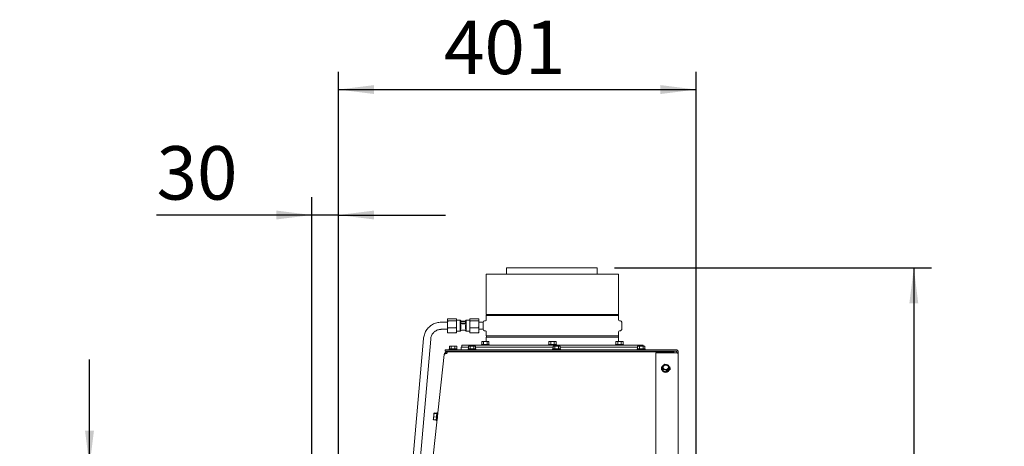
# Model space of a CAD drawing. Units: millimetres. Extents: x 423 to 4072, y 131 to 5783.
# Drawn here: x 2808 to 3913, y 3332 to 3810 of the extents above; entities that cross this region are included whole.
import ezdxf

# ---------------------------------------------------------------- set-up
doc = ezdxf.new("R2010")
doc.units = ezdxf.units.MM
doc.layers.add('DIM', color=10, linetype='Continuous')
doc.styles.add('SLDTEXTSTYLE4', font='TXT', dxfattribs={"width": 0.75})
doc.dimstyles.new('SLDDIMSTYLE0', dxfattribs={"dimtxt": 60, "dimasz": 40, "dimexe": 0, "dimexo": 0.0625, "dimgap": 15, "dimtad": 1, "dimdec": 0, "dimrnd": 1e-09, "dimzin": 12, "dimdsep": 46, "dimtxsty": 'SLDTEXTSTYLE4', "dimsah": 1, "dimcen": 0.09, "dimadec": 0, "dimazin": 3, "dimtfac": 1, "dimtofl": 0, "dimtmove": 0, "dimatfit": 3, "dimfxl": 0, "dimfrac": 2, "dimtolj": 1, "dimtzin": 12, "dimarcsym": 0})
doc.dimstyles.new('SLDDIMSTYLE1', dxfattribs={"dimtxt": 60, "dimasz": 40, "dimexe": 0, "dimexo": 0.0625, "dimgap": 15, "dimtad": 1, "dimdec": 0, "dimrnd": 1e-09, "dimzin": 12, "dimdsep": 46, "dimtxsty": 'SLDTEXTSTYLE4', "dimsah": 1, "dimcen": 0.09, "dimadec": 0, "dimazin": 3, "dimtfac": 1, "dimtmove": 0, "dimatfit": 0, "dimfxl": 0, "dimfrac": 2, "dimtolj": 1, "dimtzin": 12, "dimarcsym": 0})

# ---------------------------------------------------------------- blocks, each defined once
blk = doc.blocks.new('_D_10')
at = {"layer": 'DIM', "color": 1, "ltscale": 400}
for p, q in [((3135.9, 3157.6), (3135.9, 3611.3)), ((3165.9, 2713.3), (3165.9, 3611.3)), ((3135.9, 3591.3), (2961.6, 3591.3)), ((3165.9, 3591.3), (3135.9, 3591.3)), ((3165.9, 3591.3), (3285.9, 3591.3))]:
    blk.add_line(p, q, dxfattribs=at)
for points in [[(3135.9, 3591.3), (3095.9, 3596.3), (3095.9, 3586.3)], [(3165.9, 3591.3), (3205.9, 3586.3), (3205.9, 3596.3)]]:
    blk.add_solid(points, dxfattribs=at)
at = {"layer": 'DIM', "color": 1, "ltscale": 400, "insert": (2961.6, 3668.6), "char_height": 60, "attachment_point": 1, "style": 'SLDTEXTSTYLE4'}
blk.add_mtext('30', dxfattribs=at)
blk = doc.blocks.new('_D_11')
at = {"layer": 'DIM', "color": 1, "ltscale": 400}
for p, q in [((3475.7, 3532.1), (3831.8, 3532.1)), ((3811.8, 3532.1), (3811.8, 2479.4)), ((3284.4, 2479.4), (3831.8, 2479.4))]:
    blk.add_line(p, q, dxfattribs=at)
for points in [[(3811.8, 3532.1), (3806.8, 3492.1), (3816.8, 3492.1)], [(3811.8, 2479.4), (3816.8, 2519.4), (3806.8, 2519.4)]]:
    blk.add_solid(points, dxfattribs=at)
at = {"layer": 'DIM', "color": 1, "ltscale": 400, "char_height": 60, "attachment_point": 1, "rotation": 90, "style": 'SLDTEXTSTYLE4'}
for s, insert in [('- 1390', (3734.4, 2865.4)), ('1053', (3734.4, 2665.6))]:
    blk.add_mtext(s, dxfattribs=dict(at, insert=insert))
blk = doc.blocks.new('_D_12')
at = {"layer": 'DIM', "color": 1, "ltscale": 400}
for p, q in [((2886.3, 3309.3), (2886.3, 3429.3)), ((3177.3, 3309.3), (2866.3, 3309.3)), ((2886.3, 3141.6), (2886.3, 3309.3)), ((3115.9, 3141.6), (2866.3, 3141.6)), ((2886.3, 3141.6), (2886.3, 3021.6))]:
    blk.add_line(p, q, dxfattribs=at)
for points in [[(2886.3, 3309.3), (2891.3, 3349.3), (2881.3, 3349.3)], [(2886.3, 3141.6), (2881.3, 3101.6), (2891.3, 3101.6)]]:
    blk.add_solid(points, dxfattribs=at)
at = {"layer": 'DIM', "color": 1, "ltscale": 400, "insert": (2809, 3170.2), "char_height": 60, "attachment_point": 1, "rotation": 90, "style": 'SLDTEXTSTYLE4'}
blk.add_mtext('168', dxfattribs=at)
blk = doc.blocks.new('_D_13')
at = {"layer": 'DIM', "color": 1, "ltscale": 400}
for p, q in [((3165.9, 2713.3), (3165.9, 3752.1)), ((3567.3, 3217.6), (3567.3, 3752.1)), ((3165.9, 3732.1), (3567.3, 3732.1))]:
    blk.add_line(p, q, dxfattribs=at)
for points in [[(3165.9, 3732.1), (3205.9, 3727.1), (3205.9, 3737.1)], [(3567.3, 3732.1), (3527.3, 3737.1), (3527.3, 3727.1)]]:
    blk.add_solid(points, dxfattribs=at)
at = {"layer": 'DIM', "color": 1, "ltscale": 400, "insert": (3284.3, 3809.4), "char_height": 60, "attachment_point": 1, "style": 'SLDTEXTSTYLE4'}
blk.add_mtext('401', dxfattribs=at)

msp = doc.modelspace()

# ---------------------------------------------------------------- linework, layer by layer
at = {"linetype": 'Continuous', "lineweight": 15, "ltscale": 20}
for p, q in [((3354.6, 3532.1), (3354.6, 3525.1)), ((3354.6, 3532.1), (3456.3, 3532.1)), ((3456.3, 3525.1), (3456.3, 3532.1)), ((3331.8, 3525.1), (3331.8, 3479.8)), ((3331.8, 3525.1), (3480.3, 3525.1)), ((3480.3, 3479.8), (3480.3, 3525.1)), ((3288.7, 3474.9), (3288.3, 3474.5)), ((3288.3, 3474.5), (3288.3, 3473)), ((3288.3, 3473), (3288.7, 3472.6)), ((3288.3, 3471.3), (3288.3, 3473)), ((3288.3, 3471.3), (3288.3, 3466)), ((3298, 3474.9), (3288.7, 3474.9)), ((3298, 3472.6), (3288.7, 3472.6)), ((3298.3, 3474.5), (3298, 3474.9)), ((3298, 3472.6), (3298.3, 3473)), ((3298.3, 3471.3), (3298, 3472.6)), ((3298.3, 3474.5), (3298.3, 3473)), ((3302.6, 3473.3), (3298.3, 3473.3)), ((3298.3, 3471.3), (3298.3, 3473)), ((3298.3, 3471.3), (3298.3, 3466)), ((3303.3, 3472.6), (3302.6, 3473.3)), ((3302.6, 3469.2), (3302.6, 3473.3)), ((3303.3, 3469.5), (3303.3, 3472.6)), ((3303.3, 3472.1), (3308.3, 3472.1)), ((3308.3, 3471.8), (3303.3, 3471.8)), ((3309.1, 3473.3), (3308.3, 3472.6)), ((3308.3, 3469.5), (3308.3, 3472.6)), ((3313.3, 3473.3), (3309.1, 3473.3)), ((3309.1, 3469.2), (3309.1, 3473.3)), ((3313.7, 3474.9), (3313.3, 3474.5)), ((3313.3, 3473), (3313.3, 3474.5)), ((3313.3, 3473), (3313.7, 3472.6)), ((3313.3, 3473), (3313.3, 3471.3)), ((3313.3, 3466), (3313.3, 3471.3)), ((3313.7, 3474.9), (3323, 3474.9)), ((3313.7, 3472.6), (3323, 3472.6)), ((3323.3, 3474.5), (3323, 3474.9)), ((3323, 3472.6), (3323.3, 3473)), ((3323.3, 3471.3), (3323, 3472.6)), ((3323.3, 3473), (3323.3, 3474.5)), ((3323.3, 3473), (3323.3, 3471.3)), ((3323.3, 3466), (3323.3, 3471.3)), ((3330.9, 3472.7), (3329.8, 3472.6)), ((3480.3, 3479.8), (3331.8, 3479.8)), ((3331.8, 3478.4), (3331.8, 3473.7)), ((3331.8, 3478.4), (3480.3, 3478.4)), ((3480.3, 3473.7), (3480.3, 3478.4)), ((3482.4, 3472.6), (3481.2, 3472.7)), ((3288.3, 3471.1), (3281.3, 3471.1)), ((3281.3, 3463.1), (3288.3, 3463.1)), ((3288.3, 3466), (3288.7, 3464.7)), ((3288.3, 3463.8), (3288.3, 3466)), ((3288.3, 3463.8), (3288.3, 3460.1)), ((3288.3, 3460.1), (3288.7, 3459.2)), ((3288.3, 3459.6), (3288.3, 3460.1)), ((3298, 3464.7), (3288.7, 3464.7)), ((3298.3, 3463.8), (3298, 3464.7)), ((3298.3, 3463.8), (3298.3, 3466)), ((3298.3, 3463.8), (3298.3, 3460.1)), ((3298.3, 3460.8), (3302.6, 3460.8)), ((3298.3, 3459.6), (3298.3, 3460.1)), ((3303.3, 3469.5), (3302.6, 3469.2)), ((3302.6, 3462), (3302.6, 3469.2)), ((3302.6, 3469.2), (3303.3, 3467.8)), ((3302.6, 3469.2), (3309.1, 3469.2)), ((3302.6, 3460.8), (3302.6, 3462)), ((3309.1, 3462), (3302.6, 3462)), ((3302.6, 3460.8), (3303.3, 3461.6)), ((3308.3, 3469.8), (3303.3, 3469.8)), ((3303.3, 3463.4), (3303.3, 3467.8)), ((3303.3, 3461.6), (3303.3, 3462)), ((3309.1, 3469.2), (3308.3, 3469.5)), ((3308.3, 3463.4), (3308.3, 3467.8)), ((3309.1, 3462), (3308.3, 3463.4)), ((3308.3, 3461.6), (3308.3, 3462)), ((3308.3, 3461.6), (3309.1, 3460.8)), ((3309.1, 3462), (3309.1, 3469.2)), ((3309.1, 3460.8), (3309.1, 3462)), ((3309.1, 3460.8), (3313.3, 3460.8)), ((3313.3, 3466), (3313.7, 3464.7)), ((3313.3, 3466), (3313.3, 3463.8)), ((3313.3, 3460.1), (3313.3, 3463.8)), ((3313.3, 3460.1), (3313.7, 3459.2)), ((3313.3, 3460.1), (3313.3, 3459.6)), ((3313.7, 3464.7), (3323, 3464.7)), ((3323.3, 3463.8), (3323, 3464.7)), ((3328.3, 3471.1), (3323.3, 3471.1)), ((3323.3, 3466), (3323.3, 3463.8)), ((3323.3, 3460.1), (3323.3, 3463.8)), ((3323.3, 3463.1), (3328.3, 3463.1)), ((3323.3, 3460.1), (3323.3, 3459.6)), ((3328.3, 3471.1), (3328.3, 3471.1)), ((3328.3, 3471.1), (3328.3, 3463.1)), ((3328.3, 3463.1), (3328.3, 3463)), ((3329.8, 3461.5), (3330.9, 3461.4)), ((3331.8, 3460.4), (3331.8, 3455.8)), ((3480.3, 3455.8), (3480.3, 3460.4)), ((3481.2, 3461.4), (3482.4, 3461.5)), ((3483.8, 3463), (3483.8, 3471.1)), ((3261.4, 3452.8), (3237.9, 3184.3)), ((3245.6, 3180.6), (3269.4, 3452.1)), ((3288.7, 3459.2), (3288.3, 3459.6)), ((3298, 3459.2), (3288.7, 3459.2)), ((3298.3, 3459.6), (3298, 3459.2)), ((3313.7, 3459.2), (3313.3, 3459.6)), ((3313.7, 3459.2), (3323, 3459.2)), ((3323.3, 3459.6), (3323, 3459.2)), ((3327.2, 3449.3), (3326.7, 3449.2)), ((3326.7, 3449.2), (3327.7, 3449.3)), ((3326.7, 3446.1), (3326.7, 3449.2)), ((3327.7, 3449.3), (3327.2, 3449.3)), ((3327.7, 3449.3), (3328.7, 3449.2)), ((3330.7, 3449.3), (3327.7, 3449.3)), ((3328.7, 3446.1), (3328.7, 3449.2)), ((3330.7, 3449.3), (3332.8, 3449.2)), ((3333.8, 3449.3), (3330.7, 3449.3)), ((3480.3, 3455.8), (3331.8, 3455.8)), ((3331.8, 3454.4), (3331.8, 3449.3)), ((3331.8, 3454.4), (3480.3, 3454.4)), ((3332.8, 3449.2), (3333.8, 3449.3)), ((3332.8, 3446.1), (3332.8, 3449.2)), ((3333.8, 3449.3), (3334.8, 3449.2)), ((3334.2, 3449.3), (3333.8, 3449.3)), ((3334.8, 3449.2), (3334.2, 3449.3)), ((3334.8, 3446.1), (3334.8, 3449.2)), ((3402.6, 3449.3), (3402, 3449.2)), ((3402, 3449.2), (3403, 3449.3)), ((3402, 3446.1), (3402, 3449.2)), ((3403, 3449.3), (3402.6, 3449.3)), ((3403, 3449.3), (3404.1, 3449.2)), ((3406.1, 3449.3), (3403, 3449.3)), ((3404.1, 3446.1), (3404.1, 3449.2)), ((3406.1, 3449.3), (3408.1, 3449.2)), ((3409.1, 3449.3), (3406.1, 3449.3)), ((3408.1, 3449.2), (3409.1, 3449.3)), ((3408.1, 3446.1), (3408.1, 3449.2)), ((3409.1, 3449.3), (3410.1, 3449.2)), ((3409.6, 3449.3), (3409.1, 3449.3)), ((3410.1, 3449.2), (3409.6, 3449.3)), ((3410.1, 3446.1), (3410.1, 3449.2)), ((3477.9, 3449.3), (3477.4, 3449.2)), ((3477.4, 3449.2), (3478.4, 3449.3)), ((3477.4, 3446.1), (3477.4, 3449.2)), ((3478.4, 3449.3), (3477.9, 3449.3)), ((3478.4, 3449.3), (3479.4, 3449.2)), ((3481.4, 3449.3), (3478.4, 3449.3)), ((3479.4, 3446.1), (3479.4, 3449.2)), ((3480.3, 3449.3), (3480.3, 3454.4)), ((3481.4, 3449.3), (3483.4, 3449.2)), ((3484.5, 3449.3), (3481.4, 3449.3)), ((3483.4, 3449.2), (3484.5, 3449.3)), ((3483.4, 3446.1), (3483.4, 3449.2)), ((3484.5, 3449.3), (3485.5, 3449.2)), ((3484.9, 3449.3), (3484.5, 3449.3)), ((3485.5, 3449.2), (3484.9, 3449.3)), ((3485.5, 3446.1), (3485.5, 3449.2)), ((3285.8, 3438.6), (3285.8, 3440.1)), ((3285.8, 3440.1), (3288.8, 3440.1)), ((3288.8, 3438.6), (3285.8, 3438.6)), ((3288.8, 3440.1), (3544.8, 3440.1)), ((3288.8, 3438.6), (3544.8, 3438.6)), ((3290.1, 3441.1), (3290.1, 3440.1)), ((3290.1, 3441.1), (3298.9, 3441.1)), ((3291, 3444.3), (3290.5, 3444.2)), ((3290.5, 3444.2), (3291.5, 3444.3)), ((3290.5, 3441.1), (3290.5, 3444.2)), ((3291.5, 3444.3), (3291, 3444.3)), ((3291.5, 3444.3), (3292.5, 3444.2)), ((3294.5, 3444.3), (3291.5, 3444.3)), ((3292.4, 3438.6), (3292.4, 3437.6)), ((3292.5, 3441.1), (3292.5, 3444.2)), ((3294.5, 3444.3), (3296.5, 3444.2)), ((3297.5, 3444.3), (3294.5, 3444.3)), ((3296.5, 3444.2), (3297.5, 3444.3)), ((3296.5, 3441.1), (3296.5, 3444.2)), ((3296.6, 3437.6), (3296.6, 3438.6)), ((3297.5, 3444.3), (3298.6, 3444.2)), ((3298, 3444.3), (3297.5, 3444.3)), ((3298.6, 3444.2), (3298, 3444.3)), ((3298.6, 3441.1), (3298.6, 3444.2)), ((3298.9, 3440.1), (3298.9, 3441.1)), ((3303.6, 3443.1), (3303.6, 3440.1)), ((3303.6, 3443.1), (3311.7, 3443.1)), ((3304.3, 3445.1), (3304.3, 3443.1)), ((3304.3, 3445.1), (3507.8, 3445.1)), ((3311.3, 3441.1), (3311.3, 3440.1)), ((3311.3, 3441.1), (3313.6, 3441.1)), ((3311.7, 3444.2), (3312.8, 3444.3)), ((3311.7, 3441.1), (3311.7, 3444.2)), ((3312.2, 3444.3), (3311.8, 3444.2)), ((3312.8, 3444.3), (3312.2, 3444.3)), ((3312.8, 3444.3), (3313.8, 3444.2)), ((3315.8, 3444.3), (3312.8, 3444.3)), ((3313.6, 3441.1), (3320.1, 3441.1)), ((3313.6, 3438.6), (3313.6, 3437.6)), ((3313.8, 3444.2), (3315.8, 3444.3)), ((3313.8, 3441.1), (3313.8, 3444.2)), ((3315.8, 3444.3), (3317.9, 3444.2)), ((3318.8, 3444.3), (3315.8, 3444.3)), ((3317.8, 3437.6), (3317.8, 3438.6)), ((3317.9, 3444.2), (3318.8, 3444.3)), ((3317.9, 3441.1), (3317.9, 3444.2)), ((3319.2, 3444.3), (3318.8, 3444.3)), ((3319.7, 3444.2), (3319.2, 3444.3)), ((3319.8, 3441.1), (3319.8, 3444.2)), ((3319.8, 3443.1), (3354.8, 3443.1)), ((3320.1, 3440.1), (3320.1, 3441.1)), ((3326.3, 3446.1), (3326.3, 3445.1)), ((3326.3, 3446.1), (3335.1, 3446.1)), ((3328.6, 3438.6), (3328.6, 3437.6)), ((3332.8, 3437.6), (3332.8, 3438.6)), ((3335.1, 3445.1), (3335.1, 3446.1)), ((3354.6, 3438.6), (3354.6, 3437.7)), ((3354.8, 3443.1), (3406.7, 3443.1)), ((3401.7, 3446.1), (3401.7, 3445.1)), ((3401.7, 3446.1), (3410.5, 3446.1)), ((3404, 3438.6), (3404, 3437.7)), ((3406.3, 3441.1), (3406.3, 3440.1)), ((3406.3, 3441.1), (3408.6, 3441.1)), ((3406.7, 3444.2), (3407.8, 3444.3)), ((3406.7, 3441.1), (3406.7, 3444.2)), ((3407.2, 3444.3), (3406.8, 3444.2)), ((3407.8, 3444.3), (3407.2, 3444.3)), ((3407.8, 3444.3), (3408.8, 3444.2)), ((3410.8, 3444.3), (3407.8, 3444.3)), ((3408.2, 3437.7), (3408.2, 3438.6)), ((3408.6, 3441.1), (3415.1, 3441.1)), ((3408.6, 3438.6), (3408.6, 3437.7)), ((3408.8, 3444.2), (3410.8, 3444.3)), ((3408.8, 3441.1), (3408.8, 3444.2)), ((3410.5, 3445.1), (3410.5, 3446.1)), ((3410.8, 3444.3), (3412.9, 3444.2)), ((3413.8, 3444.3), (3410.8, 3444.3)), ((3412.8, 3437.7), (3412.8, 3438.6)), ((3412.9, 3444.2), (3413.8, 3444.3)), ((3412.9, 3441.1), (3412.9, 3444.2)), ((3414.2, 3444.3), (3413.8, 3444.3)), ((3414.7, 3444.2), (3414.2, 3444.3)), ((3414.8, 3441.1), (3414.8, 3444.2)), ((3414.8, 3443.1), (3501.7, 3443.1)), ((3415.1, 3440.1), (3415.1, 3441.1)), ((3456.3, 3437.8), (3456.3, 3438.6)), ((3477, 3446.1), (3477, 3445.1)), ((3477, 3446.1), (3485.8, 3446.1)), ((3479.3, 3438.6), (3479.3, 3437.8)), ((3483.5, 3437.8), (3483.5, 3438.6)), ((3485.8, 3445.1), (3485.8, 3446.1)), ((3501.3, 3441.1), (3501.3, 3440.1)), ((3501.3, 3441.1), (3503.6, 3441.1)), ((3501.7, 3444.2), (3502.8, 3444.3)), ((3501.7, 3441.1), (3501.7, 3444.2)), ((3502.2, 3444.3), (3501.8, 3444.2)), ((3502.8, 3444.3), (3502.2, 3444.3)), ((3502.8, 3444.3), (3503.8, 3444.2)), ((3505.8, 3444.3), (3502.8, 3444.3)), ((3503.6, 3441.1), (3510.1, 3441.1)), ((3503.6, 3438.6), (3503.6, 3437.8)), ((3503.8, 3444.2), (3505.8, 3444.3)), ((3503.8, 3441.1), (3503.8, 3444.2)), ((3505.8, 3444.3), (3507.9, 3444.2)), ((3508.8, 3444.3), (3505.8, 3444.3)), ((3507.8, 3444.3), (3507.8, 3445.1)), ((3507.8, 3437.8), (3507.8, 3438.6)), ((3507.9, 3444.2), (3508.8, 3444.3)), ((3507.9, 3441.1), (3507.9, 3444.2)), ((3509.2, 3444.3), (3508.8, 3444.3)), ((3509.7, 3444.2), (3509.2, 3444.3)), ((3509.8, 3441.1), (3509.8, 3444.2)), ((3510.1, 3440.1), (3510.1, 3441.1)), ((3284.6, 3434.8), (3256.1, 3175.5)), ((3284.6, 3434.8), (3284.6, 3434.9)), ((3287.6, 3437.6), (3287.6, 3435.9)), ((3287.6, 3437.6), (3291.8, 3437.6)), ((3288.2, 3437.6), (3542.4, 3437.9)), ((3522.3, 3436.6), (3522.3, 3167.2)), ((3544.8, 3436.6), (3522.3, 3436.6)), ((3545.8, 3437.6), (3545.8, 3436.6)), ((3547.3, 3437.6), (3547.3, 3435.6)), ((3547.3, 3435.6), (3547.3, 3166.2)), ((3528.9, 3419), (3528.9, 3418.6)), ((3530.9, 3422.8), (3529.4, 3421.4)), ((3529.4, 3421.4), (3529.9, 3419.7)), ((3529.4, 3420.1), (3529.4, 3421.4)), ((3529.4, 3420.1), (3530.4, 3416.5)), ((3530.4, 3417.9), (3532.3, 3417.4)), ((3530.4, 3416.5), (3530.4, 3417.9)), ((3530.4, 3416.5), (3534.2, 3415.5)), ((3532.3, 3423.9), (3530.9, 3422.8)), ((3534.3, 3423.5), (3532.3, 3423.9)), ((3532.3, 3417.4), (3534.2, 3416.9)), ((3534.2, 3416.9), (3535.7, 3418.2)), ((3534.2, 3415.5), (3537.2, 3418)), ((3534.2, 3415.5), (3534.2, 3416.9)), ((3536.2, 3422.9), (3534.3, 3423.5)), ((3535.7, 3418.2), (3537.2, 3419.4)), ((3536.7, 3421.2), (3536.2, 3422.9)), ((3537.2, 3418), (3537.2, 3419.4)), ((3537.7, 3418.6), (3537.7, 3419)), ((3272.5, 3363.4), (3272.3, 3361.9)), ((3272.3, 3361.9), (3272.3, 3361.9)), ((3272.4, 3361.7), (3272.5, 3363.4)), ((3272.4, 3361.8), (3272.4, 3361.5)), ((3272.4, 3361.5), (3272.4, 3361.7)), ((3275.5, 3361.4), (3272.4, 3361.7)), ((3275.5, 3361.2), (3272.4, 3361.5)), ((3272.8, 3366.8), (3272.5, 3363.4)), ((3272.5, 3363.4), (3272.8, 3365)), ((3273, 3368.9), (3272.8, 3366.8)), ((3272.8, 3366.8), (3273.2, 3368.6)), ((3272.8, 3365), (3272.8, 3366.8)), ((3275.9, 3364.6), (3272.8, 3365)), ((3273, 3368.9), (3273.2, 3369.1)), ((3273.1, 3368.9), (3273.1, 3368.9)), ((3273.2, 3369.2), (3273.2, 3369.3)), ((3276.3, 3368.9), (3273.2, 3369.3)), ((3276.3, 3368.7), (3273.2, 3369.1)), ((3276.3, 3368.3), (3273.2, 3368.6)), ((3275.5, 3360.7), (3276.4, 3369.4)), ((3275.5, 3360.7), (3276.5, 3360.6)), ((3277.4, 3369.3), (3276.4, 3369.4)), ((3277.4, 3369.3), (3276.5, 3360.6)), ((3276.7, 3362.9), (3276.7, 3362.9)), ((3277.2, 3367), (3277.1, 3367))]:
    msp.add_line(p, q, dxfattribs=at)
at = {"linetype": 'Continuous', "lineweight": 15, "ltscale": 20, "flags": 128}
for points in [[(3542.4, 3436.6), (3542.4, 3436.9), (3542.4, 3437.2), (3542.4, 3437.4), (3542.4, 3437.6), (3542.4, 3437.7), (3542.4, 3437.8), (3542.4, 3437.9)], [(3547.3, 3435.6), (3547.3, 3435.8), (3547.1, 3436), (3546.9, 3436.2), (3546.6, 3436.3), (3546.2, 3436.5), (3545.8, 3436.6), (3545.3, 3436.6), (3544.8, 3436.6)], [(3529.4, 3420.9), (3529.4, 3420.9), (3529, 3419.8), (3528.9, 3418.7), (3529.2, 3417.6), (3529.8, 3416.6), (3530.7, 3415.8), (3531.8, 3415.3), (3533.1, 3415.1), (3534.3, 3415.2), (3535.5, 3415.6), (3536.5, 3416.3), (3537.2, 3417.2), (3537.6, 3418.3), (3537.7, 3419.4), (3537.4, 3420.5), (3536.8, 3421.5), (3536.6, 3421.7)], [(3532.6, 3423.1), (3533.6, 3423.1), (3534.6, 3422.9), (3535.5, 3422.3), (3536, 3421.5), (3536.3, 3420.6), (3536.2, 3419.7), (3535.7, 3418.9), (3534.9, 3418.2), (3534, 3417.8), (3532.9, 3417.8), (3532, 3418.1), (3531.1, 3418.6), (3530.5, 3419.4), (3530.3, 3420.3), (3530.4, 3421.2), (3530.9, 3422.1), (3531.6, 3422.7), (3532.6, 3423.1)]]:
    msp.add_lwpolyline(points, dxfattribs=at)
at = {"linetype": 'Continuous', "lineweight": 15, "ltscale": 400}
for centre, radius, start, end in [((3329.9, 3471.1), 1.6, 95, 180), ((3330.8, 3473.7), 1, 275, 0), ((3329.4, 3479.1), 2.5, 343.7398, 16.2602), ((3482.7, 3479.1), 2.5, 163.7398, 196.2602), ((3481.3, 3473.7), 1, 180, 265), ((3482.2, 3471.1), 1.6, 0, 85), ((3329.9, 3463), 1.6, 180, 265), ((3330.8, 3460.4), 1, 0, 85), ((3481.3, 3460.4), 1, 95, 180), ((3482.2, 3463), 1.6, 275, 0), ((3329.4, 3455.1), 2.5, 343.7398, 16.2602), ((3482.7, 3455.1), 2.5, 163.7398, 196.2602), ((3544.8, 3437.6), 2.5, 0, 90), ((3544.8, 3437.6), 1, 0, 90), ((3287.6, 3434.6), 3, 90, 173.7345), ((3530.9, 3419.1), 2.55, 125.5571, 228.3342), ((3530.9, 3418.4), 2.57, 135.1819, 171.9512), ((3533.3, 3419), 4.41, 184.6577, 355.3423), ((3532.8, 3420.5), 2.96, 129.2103, 194.2592), ((3533.1, 3420.7), 3.32, 196.4708, 256.5113), ((3533.1, 3420.1), 2.78, 99.7552, 175.3939), ((3533.3, 3419.8), 3.78, 74.7198, 129.5879), ((3533.3, 3421.1), 3.78, 254.7198, 309.5879), ((3533.4, 3420.1), 2.92, 5.7774, 105.7416), ((3533.5, 3420.3), 3.32, 16.4708, 76.5113), ((3533.8, 3420.5), 2.96, 309.2103, 14.2592), ((3535.7, 3419.1), 2.58, 308.398, 64.214), ((3535.7, 3418.4), 2.58, 8.086, 48.2258)]:
    msp.add_arc(centre, radius, start, end, dxfattribs=at)
at = {"linetype": 'Continuous', "lineweight": 15, "ltscale": 20}
for points, knots in [([(3288.7, 3472.6), (3288.6, 3472.3), (3288.5, 3471.9), (3288.4, 3471.4), (3288.3, 3471.3)], [0, 0, 0, 0, 0.571319, 1, 1, 1, 1]), ([(3313.7, 3472.6), (3313.6, 3472.3), (3313.5, 3471.9), (3313.4, 3471.4), (3313.3, 3471.3)], [0, 0, 0, 0, 0.571319, 1, 1, 1, 1]), ([(3281.3, 3471.1), (3280.8, 3471), (3279.5, 3471), (3277.4, 3470.7), (3274.9, 3470.1), (3272.6, 3469.1), (3270.4, 3467.9), (3268.4, 3466.4), (3266.6, 3464.6), (3265, 3462.7), (3263.6, 3460.5), (3262.6, 3458.2), (3261.9, 3455.9), (3261.5, 3454), (3261.4, 3453), (3261.4, 3452.8)], [0, 0, 0, 0, 0.049728, 0.134464, 0.219236, 0.304008, 0.38878, 0.47355, 0.558319, 0.643088, 0.727854, 0.81262, 0.897384, 0.977714, 1, 1, 1, 1]), ([(3269.4, 3452.1), (3269.4, 3452.4), (3269.5, 3453.3), (3269.9, 3454.9), (3270.7, 3456.7), (3271.7, 3458.3), (3273, 3459.8), (3274.5, 3461), (3276.2, 3462), (3278.1, 3462.7), (3279.8, 3463), (3280.9, 3463), (3281.3, 3463.1)], [0, 0, 0, 0, 0.049748, 0.159138, 0.268623, 0.378104, 0.48758, 0.59705, 0.706514, 0.815972, 0.925425, 1, 1, 1, 1]), ([(3288.7, 3464.7), (3288.6, 3464.5), (3288.5, 3464.2), (3288.4, 3463.9), (3288.3, 3463.8)], [0, 0, 0, 0, 0.571319, 1, 1, 1, 1]), ([(3298, 3464.7), (3298.1, 3464.9), (3298.2, 3465.4), (3298.3, 3465.8), (3298.3, 3466)], [0, 0, 0, 0, 0.571319, 1, 1, 1, 1]), ([(3298, 3459.2), (3298.1, 3459.3), (3298.2, 3459.7), (3298.3, 3460), (3298.3, 3460.1)], [0, 0, 0, 0, 0.571319, 1, 1, 1, 1]), ([(3303.3, 3463.4), (3303.3, 3463.4), (3303.1, 3462.9), (3302.8, 3462.5), (3302.6, 3462)], [0, 0, 0, 0, 0.00495, 1, 1, 1, 1]), ([(3308.3, 3467.8), (3308.3, 3467.8), (3308.5, 3468.3), (3308.8, 3468.7), (3309.1, 3469.2)], [0, 0, 0, 0, 0.00495, 1, 1, 1, 1]), ([(3313.7, 3464.7), (3313.6, 3464.5), (3313.5, 3464.2), (3313.4, 3463.9), (3313.3, 3463.8)], [0, 0, 0, 0, 0.571319, 1, 1, 1, 1]), ([(3323, 3464.7), (3323.1, 3464.9), (3323.2, 3465.4), (3323.3, 3465.8), (3323.3, 3466)], [0, 0, 0, 0, 0.571319, 1, 1, 1, 1]), ([(3323, 3459.2), (3323.1, 3459.3), (3323.2, 3459.7), (3323.3, 3460), (3323.3, 3460.1)], [0, 0, 0, 0, 0.571319, 1, 1, 1, 1]), ([(3328.3, 3464.1), (3328.3, 3464.1), (3328.3, 3464), (3328.3, 3464.3), (3328.4, 3464.9), (3328.4, 3465.7), (3328.4, 3466.7), (3328.4, 3467.8), (3328.4, 3468.7), (3328.4, 3469.5), (3328.3, 3470), (3328.3, 3470), (3328.3, 3470)], [0, 0, 0, 0, 0.036962, 0.144256, 0.251579, 0.358972, 0.466365, 0.57369, 0.680983, 0.788331, 0.895736, 1, 1, 1, 1]), ([(3328.7, 3449.2), (3328.9, 3449.2), (3329.6, 3449.3), (3330.2, 3449.3), (3330.7, 3449.3)], [0, 0, 0, 0, 0.249165, 1, 1, 1, 1]), ([(3404.1, 3449.2), (3404.2, 3449.2), (3404.9, 3449.3), (3405.6, 3449.3), (3406.1, 3449.3)], [0, 0, 0, 0, 0.249165, 1, 1, 1, 1]), ([(3479.4, 3449.2), (3479.6, 3449.2), (3480.2, 3449.3), (3480.9, 3449.3), (3481.4, 3449.3)], [0, 0, 0, 0, 0.249165, 1, 1, 1, 1]), ([(3292.5, 3444.2), (3292.6, 3444.2), (3293.3, 3444.3), (3294, 3444.3), (3294.5, 3444.3)], [0, 0, 0, 0, 0.249165, 1, 1, 1, 1]), ([(3318.8, 3444.3), (3319.1, 3444.3), (3319.4, 3444.3), (3319.7, 3444.2), (3319.8, 3444.2)], [0, 0, 0, 0, 0.750835, 1, 1, 1, 1]), ([(3413.8, 3444.3), (3414.1, 3444.3), (3414.4, 3444.3), (3414.7, 3444.2), (3414.8, 3444.2)], [0, 0, 0, 0, 0.750835, 1, 1, 1, 1]), ([(3508.8, 3444.3), (3509.1, 3444.3), (3509.4, 3444.3), (3509.7, 3444.2), (3509.8, 3444.2)], [0, 0, 0, 0, 0.750835, 1, 1, 1, 1]), ([(3288.2, 3437.6), (3288.2, 3437.5), (3288, 3437.5), (3287.9, 3437), (3287.7, 3436.4), (3287.6, 3436), (3287.6, 3435.9)], [0, 0, 0, 0, 0.3016314, 0.6064095, 0.91119, 1, 1, 1, 1]), ([(3529.9, 3419.7), (3530, 3419.3), (3530.2, 3418.7), (3530.3, 3418.1), (3530.4, 3417.9)], [0, 0, 0, 0, 0.750835, 1, 1, 1, 1]), ([(3537.2, 3419.4), (3537.1, 3419.5), (3537, 3420.1), (3536.8, 3420.7), (3536.7, 3421.2)], [0, 0, 0, 0, 0.249165, 1, 1, 1, 1]), ([(3272.3, 3361.9), (3272.3, 3361.9), (3272.3, 3361.8), (3272.4, 3361.7), (3272.4, 3361.7)], [0, 0, 0, 0, 0.750835, 1, 1, 1, 1]), ([(3273.2, 3368.6), (3273.2, 3368.7), (3273.1, 3368.7), (3273.1, 3368.8), (3273, 3368.9)], [0, 0, 0, 0, 0.249165, 1, 1, 1, 1])]:
    msp.add_open_spline(points, degree=3, knots=knots, dxfattribs=at)
msp.add_open_spline([(3287.6, 3435.9), (3287.2, 3435.9), (3286.5, 3435.9), (3285.5, 3435.7), (3284.8, 3435.3), (3284.7, 3435), (3284.6, 3434.8)], degree=3, dxfattribs=at)

# ---------------------------------------------------------------- dimensions: what is measured, and where the dimension line sits
at = {"layer": 'DIM', "color": 1, "ltscale": 20}
for base, p2, picture, middle in [((3567.3, 3732.1), (3567.3, 3197.6), '_D_13', (3350.8, 3732.1)), ((3135.9, 3591.3), (3135.9, 3137.6), '_D_10', (3005.9, 3591.3))]:
    dim = msp.add_linear_dim(base=base, p1=(3165.9, 2693.3), p2=p2, dimstyle='SLDDIMSTYLE1', dxfattribs=at)
    dim.commit()
    dim.dimension.update_dxf_attribs({"geometry": picture, "text_midpoint": middle, "dimtype": 160})
dim = msp.add_linear_dim(base=(3811.8, 2479.4), p1=(3455.7, 3532.1), p2=(3264.4, 2479.4), angle=90, text='<> - 1390', dimstyle='SLDDIMSTYLE0', dxfattribs=at)
dim.commit()
dim.dimension.update_dxf_attribs({"geometry": '_D_11', "text_midpoint": (3811.8, 2878.4), "dimtype": 160})
dim = msp.add_linear_dim(base=(2886.3, 3309.3), p1=(3135.9, 3141.6), p2=(3197.3, 3309.3), angle=90, dimstyle='SLDDIMSTYLE1', dxfattribs=at)
dim.commit()
dim.dimension.update_dxf_attribs({"geometry": '_D_12', "text_midpoint": (2886.3, 3236.7), "dimtype": 160})

doc.saveas('drawing.dxf')
